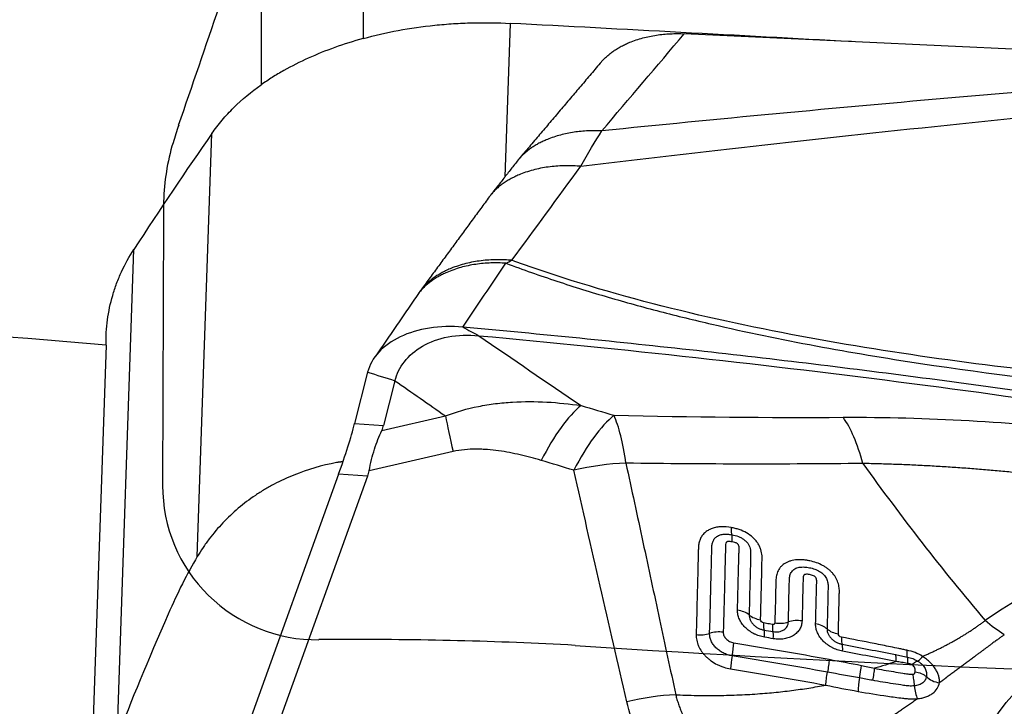
# Model space of a CAD drawing. Units: millimetres. Extents: x 151 to 307, y 214 to 302.
# Drawn here: x 251 to 256, y 250 to 253 of the extents above; entities that cross this region are included whole.
import ezdxf

# ---------------------------------------------------------------- set-up
doc = ezdxf.new("R2010")
doc.units = ezdxf.units.MM
doc.layers.add('1', color=4, linetype='Continuous')
doc.layers.add('CUT', color=1, linetype='Continuous')

msp = doc.modelspace()

# ---------------------------------------------------------------- linework, layer by layer
at = {"layer": '1'}
for p, q in [((251.8825, 255.4777), (251.8825, 252.78)), ((252.4061, 255.4708), (252.4061, 253.0171)), ((253.1631, 253.0953), (253.1359, 252.3061)), ((257.5531, 252.8773), (254.0588, 253.0418)), ((251.553, 250.3537), (251.6282, 252.5297)), ((251.1402, 249.4233), (251.2269, 251.9332)), ((251.0834, 251.4416), (250.9941, 248.8555)), ((252.4294, 251.3019), (252.3626, 251.0388)), ((252.5703, 251.258), (252.512, 251.0286)), ((252.5023, 251.002), (252.8301, 251.0771)), ((252.3626, 251.0388), (252.512, 251.0286)), ((252.869, 250.8939), (252.4373, 250.795)), ((252.2802, 250.7775), (251.4572, 248.4987)), ((252.4296, 250.7673), (251.5998, 248.4699)), ((252.4296, 250.7673), (252.2802, 250.7775))]:
    msp.add_line(p, q, dxfattribs=at)
for centre, major_axis, ratio, start_param, end_param in [((283.2373, 243.7312), (-136.4695, 8.9975), 0.055257, 4.925048, 4.938227), ((250.5047, 243.617), (-4.6615, -11.7264), 0.245915, 3.951974, 4.026257), ((207.1942, 246.7354), (-150.1525, 9.8968), 0.052635, 4.419231, 4.464038), ((253.6024, 250.3585), (0.2315, 0.7658), 0.335075, 0.456213, 1.064444), ((253.6024, 250.3585), (0.02, 0.7998), 0.225088, 5.354861, 5.8431), ((254.7616, 250.3459), (-0.0025, 0.8), 0.342366, 5.365157, 5.842751), ((251.9097, 250.3024), (-0.4592, -0.9695), 0.146539, 2.150807, 2.499873), ((248.9084, 250.506), (-3.606, -0.5661), 0.165218, 3.029618, 3.071005), ((252.6376, 249.394), (-0.5266, 1.4045), 0.671036, 6.08943, 6.121162), ((247.9465, 250.5712), (-4.4933, -0.2624), 0.184653, 3.062615, 3.095394), ((253.6024, 250.3585), (0.78, 0.1778), 0.566512, 1.242608, 1.585466), ((254.3225, 250.5629), (-0.0173, -0.0985), 0.142837, 5.393003, 6.115187), ((257.428, 248.9379), (-2.3487, 0.2644), 0.642759, 4.781383, 5.668363), ((254.2837, 250.3695), (0.0174, 0.0985), 0.137536, 5.39202, 6.115316), ((251.5447, 249.7983), (0.3097, 0.8373), 0.255764, 0.943728, 1.351051), ((253.7777, 253.8517), (-2.8238, -5.2341), 0.073475, 5.561918, 5.759355), ((254.3122, 250.0183), (-0.1, 0.0023), 0.615934, 3.793359, 4.519716), ((254.4729, 250.0893), (-0.1, 0.0027), 0.619259, 0.654306, 1.373443), ((254.4886, 250.0727), (-0.0169, -0.0986), 0.139371, 5.392859, 6.115003), ((254.5341, 250.0649), (0.0171, 0.0985), 0.140953, 2.252839, 2.974986), ((254.5464, 250.0731), (-0.1, 0.0028), 0.620916, 1.369919, 2.089073), ((254.6424, 249.9625), (0.1, -0.0022), 0.623004, 1.35901, 2.085343), ((254.712, 249.9471), (-0.1, 0.0022), 0.624561, 3.770689, 4.497006), ((254.8753, 250.017), (0.1, -0.0026), 0.62801, 3.773282, 4.492459), ((254.1391, 250.0125), (0.1, -0.0029), 0.611285, 4.538449, 5.257582), ((254.2398, 249.905), (-0.1, 0.0023), 0.61345, 4.527716, 5.254071), ((254.4508, 249.8791), (-0.017, -0.0985), 0.133875, 2.250204, 2.973541), ((254.4959, 249.8713), (-0.0172, -0.0985), 0.135438, 2.251782, 2.975117), ((254.8916, 250.0001), (0.0186, 0.0983), 0.153276, 2.265488, 2.987654), ((254.2934, 249.8505), (-0.0161, -0.0987), 0.127573, 1.520605, 2.243963), ((254.8503, 249.8068), (-0.0187, -0.0982), 0.1476, 2.264473, 2.987789), ((254.3169, 249.8364), (0.0156, 0.0988), 0.127292, 1.519886, 2.241999), ((254.9467, 249.7332), (0.0202, 0.0979), 0.138853, 4.7051, 5.410761), ((254.9736, 249.7262), (0.0149, 0.0989), 0.138263, 1.555925, 2.313092)]:
    msp.add_ellipse(centre, major_axis=major_axis, ratio=ratio, start_param=start_param, end_param=end_param, dxfattribs=at)
msp.add_ellipse((257.4266, 248.925), major_axis=(-1.9153, 0.2156), ratio=0.642759, dxfattribs=at)
for points, degree, knots in [([(252.4061, 253.0171), (252.4655, 253.0335), (252.5864, 253.0612), (252.7114, 253.0792), (252.8067, 253.0891), (252.8388, 253.0917), (252.9034, 253.0959), (252.9359, 253.0973), (253.0333, 253.0997), (253.0982, 253.0988), (253.1631, 253.0953)], 3, [0, 0, 0, 0, 0.25, 0.5, 0.5, 0.625, 0.625, 0.75, 0.75, 1, 1, 1, 1]), ([(252.4061, 253.0171), (252.3558, 253.0032), (252.2587, 252.9726), (252.1227, 252.9179), (252.0386, 252.8755), (251.9779, 252.8414), (251.958, 252.8296), (251.9195, 252.8053), (251.9007, 252.7928), (251.8825, 252.78)], 3, [0, 0, 0, 0, 0.25, 0.5, 0.75, 0.75, 0.875, 0.875, 1, 1, 1, 1]), ([(257.5531, 252.8773), (257.1814, 252.8515), (256.8244, 252.8251), (256.1336, 252.7711), (255.7999, 252.7436), (255.1517, 252.6876), (254.8373, 252.6591), (254.2245, 252.6014), (253.9262, 252.5722), (253.6349, 252.5427)], 3, [0, 0, 0, 0, 0.25, 0.25, 0.5, 0.5, 0.75, 0.75, 1, 1, 1, 1]), ([(251.6282, 252.5297), (251.6443, 252.5528), (251.6617, 252.5754), (251.6992, 252.6197), (251.7193, 252.6413), (251.7833, 252.7043), (251.8305, 252.7435), (251.8825, 252.78)], 3, [0, 0, 0, 0, 0.25, 0.25, 0.5, 0.5, 1, 1, 1, 1]), ([(253.5265, 252.3603), (253.8341, 252.3976), (254.1494, 252.4345), (254.798, 252.5075), (255.1314, 252.5435), (255.8197, 252.6146), (256.1747, 252.6497), (256.9111, 252.7185), (257.2926, 252.7523), (257.6909, 252.7854)], 3, [0, 0, 0, 0, 0.25, 0.25, 0.5, 0.5, 0.75, 0.75, 1, 1, 1, 1]), ([(251.0834, 251.4416), (251.0828, 251.4853), (251.0879, 251.5715), (251.1056, 251.6553), (251.1237, 251.7173), (251.1305, 251.7378), (251.1419, 251.7684), (251.146, 251.7785), (251.1544, 251.7986), (251.1763, 251.8485), (251.2029, 251.8963), (251.2269, 251.9332)], 3, [0, 0, 0, 0, 0.25, 0.5, 0.5, 0.625, 0.625, 0.6875, 0.6875, 0.75, 1, 1, 1, 1]), ([(253.1412, 251.8621), (253.2285, 251.8294), (253.316, 251.7987), (253.4917, 251.7406), (253.6678, 251.686), (253.8448, 251.6373), (254.0222, 251.5913), (254.1111, 251.5695), (254.3782, 251.5076), (254.5568, 251.4708), (254.9152, 251.4042), (255.0949, 251.3742), (255.635, 251.2927), (255.9966, 251.2494), (256.7217, 251.1763), (257.0852, 251.1466), (257.4493, 251.1218)], 3, [0, 0, 0, 0, 0.0625, 0.0625, 0.125, 0.1875, 0.1875, 0.25, 0.25, 0.375, 0.375, 0.5, 0.5, 0.75, 0.75, 1, 1, 1, 1]), ([(257.456, 251.1718), (257.0785, 251.1951), (256.7018, 251.2237), (255.8137, 251.3091), (255.3033, 251.3721), (254.5431, 251.5059), (254.2906, 251.5573), (253.7885, 251.6793), (253.5388, 251.7499), (253.2514, 251.8487), (253.2117, 251.8627), (253.1721, 251.8771)], 3, [0, 0, 0, 0, 0.260645, 0.260645, 0.616059, 0.616059, 0.793766, 0.793766, 0.971474, 0.971474, 1, 1, 1, 1]), ([(262.4258, 249.9752), (262.3755, 249.9791), (262.3252, 249.9833), (262.2248, 249.9927), (262.0746, 250.008), (261.9251, 250.027), (261.7265, 250.0557), (261.6275, 250.0717), (261.4796, 250.0981), (261.4303, 250.1073), (261.3321, 250.1265), (261.283, 250.1365), (261.0383, 250.189), (260.8442, 250.2386), (260.6009, 250.2975), (260.5522, 250.3091), (260.4548, 250.3323), (260.3086, 250.3668), (259.3816, 250.5809), (258.4973, 250.7587), (257.5089, 250.9341), (257.3109, 250.9681), (256.9144, 251.0338), (256.3191, 251.129), (255.7218, 251.2144), (254.9236, 251.3197), (254.5236, 251.3682), (253.7226, 251.4569), (253.3214, 251.4971), (252.9196, 251.5334)], 3, [0, 0, 0, 0, 0.015625, 0.015625, 0.03125, 0.0625, 0.0625, 0.09375, 0.09375, 0.109375, 0.109375, 0.125, 0.125, 0.1875, 0.1875, 0.203125, 0.203125, 0.21875, 0.25, 0.5, 0.5, 0.5625, 0.5625, 0.625, 0.75, 0.75, 0.875, 0.875, 1, 1, 1, 1]), ([(253.0019, 251.4896), (253.7474, 251.4216), (255.2282, 251.2591), (256.6982, 251.0391), (257.4281, 250.9143)], 3, [0, 0, 0, 0, 0.501631, 1, 1, 1, 1]), ([(252.8301, 251.0771), (252.885, 251.0983), (252.9416, 251.1143), (253.0284, 251.1317), (253.0578, 251.1364), (253.1166, 251.1438), (253.146, 251.1464), (253.2341, 251.1516), (253.2928, 251.1514), (253.4102, 251.1451), (253.4689, 251.1389), (253.5276, 251.1303)], 3, [0, 0, 0, 0, 0.25, 0.25, 0.375, 0.375, 0.5, 0.5, 0.75, 0.75, 1, 1, 1, 1]), ([(253.5276, 251.1303), (253.4942, 251.103), (253.4593, 251.0647), (253.3899, 250.9692), (253.3553, 250.9121), (253.3224, 250.8483)], 3, [0, 0, 0, 0, 0.5, 0.5, 1, 1, 1, 1]), ([(254.8761, 251.0699), (255.0907, 251.071), (255.3069, 251.0653), (255.743, 251.0406), (255.9628, 251.0215), (256.2955, 250.9827), (256.4069, 250.968), (256.5748, 250.9434), (256.6309, 250.9348), (256.7433, 250.9167), (256.7996, 250.9072), (257.0805, 250.8578), (257.3042, 250.8118), (257.5268, 250.7597)], 3, [0, 0, 0, 0, 0.25, 0.25, 0.5, 0.5, 0.625, 0.625, 0.6875, 0.6875, 0.75, 0.75, 1, 1, 1, 1]), ([(252.4373, 250.795), (252.4447, 250.8345), (252.4541, 250.8714), (252.4758, 250.9402), (252.4882, 250.9723), (252.5023, 251.002)], 3, [0, 0, 0, 0, 0.5, 0.5, 1, 1, 1, 1]), ([(253.3224, 250.8483), (253.287, 250.8589), (253.2512, 250.8686), (253.1784, 250.8853), (253.1415, 250.8924), (253.0849, 250.9002), (253.0658, 250.9023), (253.0367, 250.9045), (253.027, 250.9051), (253.0073, 250.9059), (252.9974, 250.9061), (252.9677, 250.9061), (252.948, 250.9053), (252.9084, 250.9015), (252.8887, 250.8985), (252.869, 250.8939)], 3, [0, 0, 0, 0, 0.25, 0.25, 0.5, 0.5, 0.625, 0.625, 0.6875, 0.6875, 0.75, 0.75, 0.875, 0.875, 1, 1, 1, 1]), ([(252.2699, 250.8371), (252.1932, 250.8228), (252.1199, 250.8014), (252.0152, 250.7592), (251.9812, 250.7434), (251.9315, 250.7171), (251.9152, 250.708), (251.883, 250.6887), (251.8673, 250.6787), (251.7906, 250.627), (251.7349, 250.5801), (251.66, 250.5013), (251.6364, 250.4737), (251.6033, 250.4301), (251.5926, 250.4152), (251.5722, 250.3849), (251.5624, 250.3694), (251.553, 250.3537)], 3, [0, 0, 0, 0, 0.25, 0.25, 0.375, 0.375, 0.4375, 0.4375, 0.5, 0.5, 0.75, 0.75, 0.875, 0.875, 0.9375, 0.9375, 1, 1, 1, 1]), ([(253.7585, 250.8341), (253.7877, 250.6986), (253.8454, 250.4307), (253.931, 250.0339), (253.9871, 249.7726), (254.0148, 249.6435)], 3, [0, 0, 0, 0, 0.341484, 0.674732, 1, 1, 1, 1]), ([(257.4363, 250.4844), (257.4255, 250.4871), (257.4037, 250.4927), (257.371, 250.5009), (257.3382, 250.509), (257.3052, 250.5171), (257.2722, 250.5251), (257.2391, 250.533), (257.2059, 250.5409), (257.1725, 250.5486), (257.139, 250.5564), (257.1055, 250.564), (257.0717, 250.5716), (257.0379, 250.5791), (257.0039, 250.5866), (256.9698, 250.5939), (256.9356, 250.6012), (256.9012, 250.6085), (256.8667, 250.6156), (256.8321, 250.6227), (256.7973, 250.6297), (256.7624, 250.6366), (256.7273, 250.6434), (256.692, 250.6501), (256.6566, 250.6568), (256.6211, 250.6634), (256.5854, 250.6698), (256.5495, 250.6762), (256.5135, 250.6825), (256.4773, 250.6887), (256.441, 250.6948), (256.4045, 250.7009), (256.3678, 250.7068), (256.331, 250.7126), (256.294, 250.7183), (256.2568, 250.7239), (256.2194, 250.7294), (256.1819, 250.7347), (256.1442, 250.74), (256.1064, 250.7452), (256.0683, 250.7502), (256.0301, 250.7551), (255.9917, 250.7599), (255.9532, 250.7646), (255.9145, 250.7691), (255.8756, 250.7735), (255.8365, 250.7778), (255.7972, 250.7819), (255.7578, 250.7859), (255.7182, 250.7898), (255.6785, 250.7935), (255.6386, 250.7971), (255.5985, 250.8005), (255.5582, 250.8038), (255.5178, 250.8069), (255.4772, 250.8099), (255.4364, 250.8127), (255.3955, 250.8153), (255.3544, 250.8178), (255.3132, 250.8202), (255.2717, 250.8223), (255.2302, 250.8243), (255.1885, 250.8261), (255.1466, 250.8277), (255.1046, 250.8292), (255.0624, 250.8305), (255.02, 250.8316), (254.9918, 250.8322), (254.9777, 250.8325)], 3, [0, 0, 0, 0, 0.013336, 0.026696, 0.040081, 0.053495, 0.066937, 0.080412, 0.093919, 0.107461, 0.12104, 0.134657, 0.148314, 0.162013, 0.175755, 0.189543, 0.203376, 0.217258, 0.231189, 0.245171, 0.259206, 0.273295, 0.28744, 0.301641, 0.315901, 0.33022, 0.3446, 0.359043, 0.373549, 0.38812, 0.402757, 0.417461, 0.432234, 0.447076, 0.461989, 0.476974, 0.492032, 0.507164, 0.522372, 0.537655, 0.553015, 0.568454, 0.583971, 0.599569, 0.615248, 0.631008, 0.646851, 0.662778, 0.678789, 0.694885, 0.711067, 0.727336, 0.743693, 0.760137, 0.776671, 0.793295, 0.810009, 0.826813, 0.84371, 0.860699, 0.87778, 0.894955, 0.912225, 0.929588, 0.947047, 0.964602, 0.982253, 1, 1, 1, 1]), ([(254.9777, 250.8325), (255.0764, 250.6954), (255.1779, 250.5594), (255.3874, 250.29), (255.4954, 250.1566), (255.6074, 250.0247)], 3, [0, 0, 0, 0, 0.5, 0.5, 1, 1, 1, 1]), ([(254.3007, 250.5029), (254.2835, 250.5059), (254.2665, 250.5075), (254.2413, 250.5066), (254.2329, 250.5058), (254.2169, 250.503), (254.2093, 250.501), (254.1982, 250.497), (254.1946, 250.4955), (254.1877, 250.4923), (254.1777, 250.487), (254.169, 250.4806), (254.1612, 250.4733), (254.1587, 250.4708), (254.1541, 250.4655), (254.1477, 250.4573), (254.1428, 250.4483), (254.1376, 250.4357), (254.1356, 250.4291), (254.1328, 250.416), (254.132, 250.4093), (254.1314, 250.3991), (254.1313, 250.3957), (254.1312, 250.3889), (254.1309, 250.3787), (254.13, 250.3413), (254.1263, 250.1983), (254.1229, 250.062), (254.1201, 249.9528)], 3, [0, 0, 0, 0, 0.0625, 0.0625, 0.09375, 0.09375, 0.125, 0.125, 0.140625, 0.140625, 0.15625, 0.1875, 0.1875, 0.203125, 0.203125, 0.21875, 0.25, 0.25, 0.28125, 0.28125, 0.3125, 0.3125, 0.328125, 0.328125, 0.34375, 0.375, 0.5, 1, 1, 1, 1]), ([(254.4516, 250.0292), (254.4537, 250.1167), (254.4561, 250.2151), (254.4585, 250.3189), (254.4589, 250.3353), (254.4591, 250.3435), (254.4592, 250.3462), (254.4591, 250.3517), (254.459, 250.3545), (254.4581, 250.3683), (254.4561, 250.3794), (254.4508, 250.3959), (254.4486, 250.4015), (254.4433, 250.4123), (254.4373, 250.423), (254.4298, 250.433), (254.4214, 250.4428), (254.4168, 250.4476), (254.4021, 250.4609), (254.3911, 250.4689), (254.367, 250.4826), (254.3543, 250.4881), (254.3345, 250.4948), (254.3278, 250.4968), (254.3143, 250.5002), (254.3075, 250.5016), (254.3007, 250.5029)], 3, [0, 0, 0, 0, 0.5, 0.5625, 0.59375, 0.59375, 0.609375, 0.609375, 0.625, 0.625, 0.6875, 0.6875, 0.71875, 0.71875, 0.75, 0.78125, 0.78125, 0.8125, 0.8125, 0.875, 0.875, 0.9375, 0.9375, 0.96875, 0.96875, 1, 1, 1, 1]), ([(254.1894, 249.9587), (254.1919, 250.0546), (254.1957, 250.1982), (254.1994, 250.3445), (254.2007, 250.3953), (254.2009, 250.4012), (254.2009, 250.4042), (254.2015, 250.4131), (254.2023, 250.4189), (254.2054, 250.4301), (254.2077, 250.4356), (254.2123, 250.4432), (254.214, 250.4456), (254.218, 250.4501), (254.2202, 250.4523), (254.2274, 250.4581), (254.233, 250.4613), (254.2456, 250.466), (254.2523, 250.4676), (254.2665, 250.4692), (254.2738, 250.4693), (254.2884, 250.4685), (254.2957, 250.4675), (254.3031, 250.4662)], 3, [0, 0, 0, 0, 0.5, 0.75, 0.765625, 0.765625, 0.78125, 0.78125, 0.8125, 0.8125, 0.84375, 0.84375, 0.859375, 0.859375, 0.875, 0.875, 0.90625, 0.90625, 0.9375, 0.9375, 0.96875, 0.96875, 1, 1, 1, 1]), ([(254.3031, 250.4662), (254.3147, 250.4642), (254.3262, 250.4613), (254.3427, 250.4549), (254.3481, 250.4525), (254.3585, 250.4468), (254.3633, 250.4436), (254.3724, 250.4366), (254.3766, 250.4327), (254.3838, 250.4244), (254.3869, 250.4201), (254.3922, 250.411), (254.3942, 250.4063), (254.3974, 250.397), (254.3986, 250.3922), (254.4001, 250.3827), (254.4004, 250.378), (254.4005, 250.3711), (254.4004, 250.3688), (254.4003, 250.3641), (254.4, 250.3526), (254.3993, 250.3225), (254.3967, 250.2207), (254.3944, 250.128), (254.3925, 250.0538)], 3, [0, 0, 0, 0, 0.0625, 0.0625, 0.09375, 0.09375, 0.125, 0.125, 0.15625, 0.15625, 0.1875, 0.1875, 0.21875, 0.21875, 0.25, 0.25, 0.28125, 0.28125, 0.296875, 0.296875, 0.3125, 0.375, 0.5, 1, 1, 1, 1]), ([(254.3052, 250.4296), (254.302, 250.4301), (254.2989, 250.4306), (254.2926, 250.4311), (254.2895, 250.4313), (254.2849, 250.4311), (254.2834, 250.4309), (254.2805, 250.4304), (254.2791, 250.43), (254.2768, 250.4285), (254.2759, 250.4275), (254.2746, 250.4254), (254.274, 250.4243), (254.2718, 250.4184), (254.2713, 250.4134), (254.271, 250.4032), (254.2704, 250.3778), (254.2686, 250.3116), (254.2649, 250.169), (254.2617, 250.0466), (254.2595, 249.9649)], 3, [0, 0, 0, 0, 0.015625, 0.015625, 0.03125, 0.03125, 0.039062, 0.039062, 0.046875, 0.046875, 0.054687, 0.054687, 0.0625, 0.0625, 0.09375, 0.09375, 0.125, 0.25, 0.5, 1, 1, 1, 1]), ([(254.3327, 250.0783), (254.3343, 250.1392), (254.3367, 250.2305), (254.3393, 250.3293), (254.3404, 250.3711), (254.3408, 250.3844), (254.3409, 250.3901), (254.341, 250.3939), (254.3411, 250.3958), (254.3409, 250.4015), (254.3405, 250.4054), (254.3388, 250.4113), (254.3381, 250.4132), (254.3365, 250.416), (254.3359, 250.4169), (254.3344, 250.4186), (254.3335, 250.4194), (254.3306, 250.4215), (254.3285, 250.4227), (254.324, 250.4247), (254.3217, 250.4255), (254.3147, 250.4277), (254.3099, 250.4287), (254.3052, 250.4296)], 3, [0, 0, 0, 0, 0.5, 0.75, 0.8125, 0.84375, 0.859375, 0.859375, 0.875, 0.875, 0.90625, 0.90625, 0.921875, 0.921875, 0.929687, 0.929687, 0.9375, 0.9375, 0.953125, 0.953125, 0.96875, 0.96875, 1, 1, 1, 1]), ([(254.8519, 249.9563), (254.8535, 250.0248), (254.855, 250.0933), (254.8567, 250.1659), (254.8568, 250.1702), (254.8569, 250.1788), (254.8568, 250.1831), (254.8559, 250.1961), (254.8544, 250.2049), (254.8507, 250.2183), (254.8492, 250.2228), (254.8455, 250.2318), (254.8434, 250.2364), (254.8362, 250.2499), (254.8304, 250.2585), (254.8199, 250.2708), (254.8161, 250.2748), (254.8081, 250.2825), (254.7997, 250.2898), (254.7905, 250.2964), (254.7809, 250.3027), (254.7759, 250.3056), (254.7606, 250.3138), (254.75, 250.3184), (254.7279, 250.3262), (254.7168, 250.3293), (254.6999, 250.3329), (254.6943, 250.334), (254.683, 250.3358), (254.6773, 250.3365), (254.6604, 250.338), (254.6494, 250.3382), (254.6277, 250.3368), (254.617, 250.335), (254.602, 250.3308), (254.5972, 250.3291), (254.588, 250.3253), (254.5835, 250.3231), (254.5709, 250.3157), (254.5635, 250.3099), (254.554, 250.3), (254.5511, 250.2964), (254.546, 250.289), (254.5414, 250.2813), (254.5379, 250.2731), (254.535, 250.2647), (254.5338, 250.2604), (254.532, 250.2516), (254.5313, 250.2472), (254.5304, 250.2383), (254.5302, 250.2338), (254.5283, 250.1572), (254.5266, 250.0851), (254.5248, 250.0128)], 3, [0, 0, 0, 0, 0.25, 0.25, 0.265625, 0.265625, 0.28125, 0.28125, 0.3125, 0.3125, 0.328125, 0.328125, 0.34375, 0.34375, 0.375, 0.375, 0.390625, 0.390625, 0.40625, 0.421875, 0.421875, 0.4375, 0.4375, 0.46875, 0.46875, 0.5, 0.5, 0.515625, 0.515625, 0.53125, 0.53125, 0.5625, 0.5625, 0.59375, 0.59375, 0.609375, 0.609375, 0.625, 0.625, 0.65625, 0.65625, 0.671875, 0.671875, 0.6875, 0.703125, 0.703125, 0.71875, 0.71875, 0.734375, 0.734375, 0.75, 0.75, 1, 1, 1, 1]), ([(254.5944, 250.0178), (254.5959, 250.0759), (254.5977, 250.1485), (254.5995, 250.2211), (254.6, 250.2429), (254.6008, 250.25), (254.6036, 250.2602), (254.6047, 250.2635), (254.6077, 250.27), (254.6095, 250.2731), (254.6137, 250.2789), (254.6161, 250.2816), (254.6216, 250.2866), (254.6247, 250.2889), (254.6313, 250.2927), (254.6349, 250.2944), (254.6426, 250.2971), (254.6466, 250.2981), (254.6591, 250.3003), (254.668, 250.3006), (254.6858, 250.2997), (254.6946, 250.2984), (254.7124, 250.2949), (254.7214, 250.2925), (254.7344, 250.288), (254.7386, 250.2862), (254.747, 250.2824), (254.7511, 250.2803), (254.7629, 250.2732), (254.7699, 250.2676), (254.782, 250.255), (254.7868, 250.2482), (254.7939, 250.2337), (254.7962, 250.2265), (254.7982, 250.2154), (254.7986, 250.2118), (254.799, 250.2045), (254.799, 250.2009), (254.7986, 250.183), (254.7968, 250.1113), (254.7951, 250.0395), (254.7937, 249.982)], 3, [0, 0, 0, 0, 0.25, 0.3125, 0.3125, 0.34375, 0.34375, 0.359375, 0.359375, 0.375, 0.375, 0.390625, 0.390625, 0.40625, 0.40625, 0.421875, 0.421875, 0.4375, 0.4375, 0.46875, 0.46875, 0.5, 0.5, 0.53125, 0.53125, 0.546875, 0.546875, 0.5625, 0.5625, 0.59375, 0.59375, 0.625, 0.625, 0.65625, 0.65625, 0.671875, 0.671875, 0.6875, 0.6875, 0.75, 1, 1, 1, 1]), ([(254.7348, 250.0076), (254.7359, 250.0523), (254.7376, 250.1192), (254.7395, 250.1916), (254.7402, 250.2195), (254.7404, 250.2279), (254.7403, 250.2307), (254.7396, 250.2363), (254.7391, 250.2392), (254.737, 250.2449), (254.7355, 250.2478), (254.7302, 250.2524), (254.7269, 250.2541), (254.7202, 250.2569), (254.7168, 250.2579), (254.7098, 250.2598), (254.7064, 250.2605), (254.6994, 250.2618), (254.6959, 250.2623), (254.6889, 250.2629), (254.6854, 250.263), (254.6804, 250.2623), (254.6787, 250.262), (254.676, 250.2606), (254.675, 250.2595), (254.6735, 250.2572), (254.6729, 250.2559), (254.672, 250.2533), (254.6717, 250.252), (254.6702, 250.2455), (254.6703, 250.24), (254.67, 250.2292), (254.6693, 250.2021), (254.6675, 250.1315), (254.6659, 250.0664), (254.6648, 250.0229)], 3, [0, 0, 0, 0, 0.25, 0.375, 0.40625, 0.40625, 0.421875, 0.421875, 0.4375, 0.4375, 0.453125, 0.453125, 0.46875, 0.46875, 0.484375, 0.484375, 0.5, 0.5, 0.515625, 0.515625, 0.53125, 0.53125, 0.539063, 0.539063, 0.546875, 0.546875, 0.554688, 0.554688, 0.5625, 0.5625, 0.59375, 0.59375, 0.625, 0.75, 1, 1, 1, 1]), ([(254.4717, 249.9393), (254.4622, 249.9409), (254.4529, 249.9432), (254.4393, 249.9478), (254.4348, 249.9494), (254.4259, 249.9532), (254.4215, 249.9552), (254.4087, 249.9617), (254.4006, 249.9666), (254.3854, 249.9775), (254.3783, 249.9836), (254.3656, 249.9964), (254.3599, 250.0031), (254.3524, 250.0138), (254.3501, 250.0175), (254.3459, 250.0248), (254.344, 250.0285), (254.339, 250.0398), (254.3365, 250.0474), (254.3332, 250.063), (254.3325, 250.0707), (254.3327, 250.0783)], 3, [0, 0, 0, 0, 0.125, 0.125, 0.1875, 0.1875, 0.25, 0.25, 0.375, 0.375, 0.5, 0.5, 0.625, 0.625, 0.6875, 0.6875, 0.75, 0.75, 0.875, 0.875, 1, 1, 1, 1]), ([(254.3925, 250.0538), (254.3923, 250.0453), (254.3942, 250.0365), (254.3998, 250.024), (254.4021, 250.0199), (254.4076, 250.0119), (254.4108, 250.0081), (254.4178, 250.001), (254.4218, 249.9975), (254.4302, 249.9914), (254.4346, 249.9886), (254.4441, 249.9837), (254.4491, 249.9816), (254.4592, 249.9782), (254.4644, 249.9768), (254.4697, 249.9759)], 3, [0, 0, 0, 0, 0.25, 0.25, 0.375, 0.375, 0.5, 0.5, 0.625, 0.625, 0.75, 0.75, 0.875, 0.875, 1, 1, 1, 1]), ([(254.4673, 250.0125), (254.4629, 250.0133), (254.4588, 250.0158), (254.4532, 250.0219), (254.4515, 250.0256), (254.4516, 250.0292)], 3, [0, 0, 0, 0, 0.5, 0.5, 1, 1, 1, 1]), ([(254.5126, 250.0046), (254.5073, 250.0055), (254.502, 250.0065), (254.4869, 250.0091), (254.4771, 250.0108), (254.4673, 250.0125)], 3, [0, 0, 0, 0, 0.350639, 0.350639, 1, 1, 1, 1]), ([(254.5248, 250.0128), (254.5247, 250.0115), (254.5245, 250.0103), (254.5233, 250.008), (254.5225, 250.0069), (254.5203, 250.0053), (254.5189, 250.0048), (254.5159, 250.0043), (254.5142, 250.0043), (254.5126, 250.0046)], 3, [0, 0, 0, 0, 0.25, 0.25, 0.5, 0.5, 0.75, 0.75, 1, 1, 1, 1]), ([(254.515, 249.9681), (254.5201, 249.9672), (254.5253, 249.9667), (254.5354, 249.9666), (254.5404, 249.9669), (254.5499, 249.9685), (254.5545, 249.9697), (254.5632, 249.9729), (254.5672, 249.9748), (254.5745, 249.9795), (254.5779, 249.9822), (254.5837, 249.9881), (254.5861, 249.9913), (254.5901, 249.9983), (254.5917, 250.002), (254.5938, 250.0097), (254.5943, 250.0137), (254.5944, 250.0178)], 3, [0, 0, 0, 0, 0.125, 0.125, 0.25, 0.25, 0.375, 0.375, 0.5, 0.5, 0.625, 0.625, 0.75, 0.75, 0.875, 0.875, 1, 1, 1, 1]), ([(254.6648, 250.0229), (254.6646, 250.0153), (254.6635, 250.008), (254.6605, 249.9974), (254.6593, 249.9939), (254.6563, 249.9871), (254.6546, 249.9837), (254.6489, 249.9741), (254.6443, 249.9682), (254.6335, 249.9574), (254.6273, 249.9524), (254.6136, 249.9439), (254.6062, 249.9403), (254.5941, 249.936), (254.5899, 249.9347), (254.5815, 249.9325), (254.5771, 249.9316), (254.5639, 249.9295), (254.5547, 249.9288), (254.536, 249.929), (254.5265, 249.9299), (254.517, 249.9315)], 3, [0, 0, 0, 0, 0.125, 0.125, 0.1875, 0.1875, 0.25, 0.25, 0.375, 0.375, 0.5, 0.5, 0.625, 0.625, 0.6875, 0.6875, 0.75, 0.75, 0.875, 0.875, 1, 1, 1, 1]), ([(254.8733, 249.8675), (254.8639, 249.8692), (254.8547, 249.8717), (254.8411, 249.8764), (254.8366, 249.8782), (254.8278, 249.882), (254.8234, 249.8841), (254.8106, 249.8908), (254.8026, 249.8958), (254.7875, 249.9069), (254.7804, 249.913), (254.7676, 249.9258), (254.762, 249.9326), (254.7545, 249.9433), (254.7522, 249.947), (254.748, 249.9544), (254.7461, 249.9581), (254.7411, 249.9693), (254.7386, 249.9769), (254.7353, 249.9924), (254.7346, 250), (254.7348, 250.0076)], 3, [0, 0, 0, 0, 0.125, 0.125, 0.1875, 0.1875, 0.25, 0.25, 0.375, 0.375, 0.5, 0.5, 0.625, 0.625, 0.6875, 0.6875, 0.75, 0.75, 0.875, 0.875, 1, 1, 1, 1]), ([(254.7937, 249.982), (254.7935, 249.9736), (254.7954, 249.9648), (254.801, 249.9523), (254.8034, 249.9481), (254.8089, 249.9401), (254.8121, 249.9363), (254.8191, 249.9291), (254.8231, 249.9257), (254.8315, 249.9195), (254.836, 249.9166), (254.8454, 249.9116), (254.8504, 249.9094), (254.8605, 249.9058), (254.8656, 249.9044), (254.8709, 249.9034)], 3, [0, 0, 0, 0, 0.25, 0.25, 0.375, 0.375, 0.5, 0.5, 0.625, 0.625, 0.75, 0.75, 0.875, 0.875, 1, 1, 1, 1]), ([(255.2852, 249.841), (255.2912, 249.8436), (255.3032, 249.8488), (255.321, 249.8568), (255.3386, 249.8649), (255.356, 249.8732), (255.3732, 249.8816), (255.3902, 249.8902), (255.407, 249.8989), (255.4236, 249.9078), (255.44, 249.9167), (255.4562, 249.9259), (255.4723, 249.9351), (255.4881, 249.9445), (255.5037, 249.9541), (255.5191, 249.9637), (255.5344, 249.9735), (255.5494, 249.9835), (255.5642, 249.9936), (255.5788, 250.0038), (255.5932, 250.0142), (255.6027, 250.0212), (255.6074, 250.0247)], 3, [0, 0, 0, 0, 0.050818, 0.101527, 0.152128, 0.202628, 0.253028, 0.303334, 0.353548, 0.403676, 0.45372, 0.503686, 0.553577, 0.603399, 0.653154, 0.702849, 0.752487, 0.802074, 0.851613, 0.901111, 0.950571, 1, 1, 1, 1]), ([(254.1201, 249.9528), (254.1198, 249.943), (254.1208, 249.9332), (254.1238, 249.9184), (254.1252, 249.9135), (254.1284, 249.9037), (254.1302, 249.8988), (254.1366, 249.8845), (254.1419, 249.8751), (254.1514, 249.8615), (254.1549, 249.8571), (254.1621, 249.8485), (254.1698, 249.8401), (254.1783, 249.8323), (254.1873, 249.8248), (254.192, 249.8211), (254.2066, 249.8107), (254.2168, 249.8045), (254.2331, 249.7963), (254.2386, 249.7938), (254.25, 249.7892), (254.2558, 249.787), (254.2733, 249.7814), (254.2853, 249.7785), (254.2974, 249.7766)], 3, [0, 0, 0, 0, 0.125, 0.125, 0.1875, 0.1875, 0.25, 0.25, 0.375, 0.375, 0.4375, 0.4375, 0.5, 0.5625, 0.5625, 0.625, 0.625, 0.75, 0.75, 0.8125, 0.8125, 0.875, 0.875, 1, 1, 1, 1]), ([(254.3051, 249.8434), (254.2972, 249.8447), (254.2894, 249.8466), (254.274, 249.8516), (254.2666, 249.8546), (254.2525, 249.8617), (254.2457, 249.8659), (254.233, 249.875), (254.2272, 249.8799), (254.2166, 249.8905), (254.2118, 249.8962), (254.2036, 249.908), (254.2002, 249.9141), (254.1946, 249.9267), (254.1925, 249.9332), (254.1899, 249.946), (254.1893, 249.9524), (254.1894, 249.9587)], 3, [0, 0, 0, 0, 0.125, 0.125, 0.25, 0.25, 0.375, 0.375, 0.5, 0.5, 0.625, 0.625, 0.75, 0.75, 0.875, 0.875, 1, 1, 1, 1]), ([(254.2595, 249.9649), (254.2594, 249.9619), (254.2597, 249.9589), (254.261, 249.9529), (254.2619, 249.9499), (254.2645, 249.944), (254.2661, 249.9411), (254.2699, 249.9356), (254.2721, 249.9329), (254.277, 249.9278), (254.2797, 249.9255), (254.2855, 249.9212), (254.2887, 249.9192), (254.2953, 249.9157), (254.2987, 249.9143), (254.3059, 249.9119), (254.3096, 249.911), (254.3133, 249.9104)], 3, [0, 0, 0, 0, 0.125, 0.125, 0.25, 0.25, 0.375, 0.375, 0.5, 0.5, 0.625, 0.625, 0.75, 0.75, 0.875, 0.875, 1, 1, 1, 1]), ([(254.8681, 249.9394), (254.8637, 249.9402), (254.8595, 249.9427), (254.8536, 249.9489), (254.8518, 249.9527), (254.8519, 249.9563)], 3, [0, 0, 0, 0, 0.5, 0.5, 1, 1, 1, 1]), ([(255.2044, 249.8725), (255.2009, 249.8732), (255.1974, 249.8739), (255.1904, 249.8754), (255.1799, 249.8775), (255.1555, 249.8826), (255.1065, 249.8925), (255.0085, 249.9122), (254.9243, 249.9286), (254.8681, 249.9394)], 3, [0, 0, 0, 0, 0.03125, 0.03125, 0.0625, 0.125, 0.25, 0.5, 1, 1, 1, 1]), ([(255.7056, 249.9523), (255.6444, 249.9079), (255.5548, 249.8412), (255.4796, 249.7852), (255.4045, 249.7292), (255.388, 249.7169), (255.3718, 249.7049)], 2, [0, 0, 0, 0.4563, 0.4563, 0.912601, 0.912601, 1, 1, 1]), ([(255.1484, 249.8143), (255.149, 249.8235), (255.1491, 249.8314), (255.1481, 249.8435), (255.1471, 249.8476), (255.1456, 249.8497)], 3, [0, 0, 0, 0, 0.5, 0.5, 1, 1, 1, 1]), ([(255.1456, 249.8497), (255.1558, 249.8477), (255.171, 249.8446), (255.1863, 249.8414), (255.1965, 249.8393), (255.2016, 249.8383), (255.2066, 249.8372)], 3, [0, 0, 0, 0, 0.5, 0.75, 0.75, 1, 1, 1, 1]), ([(255.2044, 249.8725), (255.2037, 249.8632), (255.2035, 249.8553), (255.2042, 249.8433), (255.2052, 249.8392), (255.2066, 249.8372)], 3, [0, 0, 0, 0, 0.5, 0.5, 1, 1, 1, 1]), ([(255.2852, 249.841), (255.2727, 249.8486), (255.2597, 249.8549), (255.2327, 249.8653), (255.2186, 249.8693), (255.2044, 249.8724)], 3, [0, 0, 0, 0, 0.5, 0.5, 1, 1, 1, 1]), ([(255.2066, 249.8372), (255.2075, 249.8354), (255.208, 249.8316), (255.2078, 249.8206), (255.2072, 249.8134), (255.2062, 249.8048)], 3, [0, 0, 0, 0, 0.5, 0.5, 1, 1, 1, 1]), ([(255.2066, 249.8372), (255.216, 249.8351), (255.2253, 249.8325), (255.2433, 249.8259), (255.252, 249.8219), (255.2602, 249.8168)], 3, [0, 0, 0, 0, 0.5, 0.5, 1, 1, 1, 1]), ([(255.2602, 249.8168), (255.2624, 249.8172), (255.2657, 249.8195), (255.2742, 249.8278), (255.2794, 249.8337), (255.2852, 249.841)], 3, [0, 0, 0, 0, 0.5, 0.5, 1, 1, 1, 1]), ([(255.3717, 249.705), (255.372, 249.7078), (255.372, 249.7106), (255.372, 249.7163), (255.3718, 249.7191), (255.371, 249.7277), (255.37, 249.7335), (255.3668, 249.7452), (255.3647, 249.7511), (255.3593, 249.763), (255.3561, 249.7689), (255.3486, 249.7807), (255.3442, 249.7866), (255.3347, 249.7982), (255.3295, 249.8039), (255.3181, 249.815), (255.312, 249.8206), (255.3023, 249.8284), (255.2989, 249.831), (255.2921, 249.8361), (255.2886, 249.8386), (255.2851, 249.8409)], 3, [0, 0, 0, 0, 0.0625, 0.0625, 0.125, 0.125, 0.25, 0.25, 0.375, 0.375, 0.5, 0.5, 0.625, 0.625, 0.75, 0.75, 0.875, 0.875, 0.9375, 0.9375, 1, 1, 1, 1]), ([(254.8045, 249.8259), (254.8039, 249.8166), (254.8028, 249.8059), (254.7998, 249.7833), (254.7978, 249.7713), (254.7956, 249.7595)], 3, [0, 0, 0, 0, 0.5, 0.5, 1, 1, 1, 1]), ([(255.0376, 249.7797), (255.0366, 249.771), (255.0352, 249.7611), (255.0315, 249.74), (255.0293, 249.7288), (255.0268, 249.7177)], 3, [0, 0, 0, 0, 0.5, 0.5, 1, 1, 1, 1]), ([(255.0376, 249.7797), (255.07, 249.7735), (255.1025, 249.7677), (255.1513, 249.7595), (255.1758, 249.7556), (255.2003, 249.752), (255.2167, 249.7497), (255.2249, 249.7486), (255.2331, 249.749)], 3, [0, 0, 0, 0, 0.5, 0.5, 0.75, 0.875, 0.875, 1, 1, 1, 1]), ([(255.2062, 249.8049), (255.2014, 249.8057), (255.1966, 249.8065), (255.1869, 249.8081), (255.1724, 249.8104), (255.158, 249.8127), (255.1484, 249.8143)], 3, [0, 0, 0, 0, 0.25, 0.25, 0.5, 1, 1, 1, 1]), ([(255.2308, 249.7971), (255.229, 249.7982), (255.227, 249.7991), (255.223, 249.8007), (255.221, 249.8013), (255.2147, 249.8031), (255.2105, 249.8041), (255.2062, 249.8048)], 3, [0, 0, 0, 0, 0.25, 0.25, 0.5, 0.5, 1, 1, 1, 1]), ([(255.2308, 249.7971), (255.2371, 249.8036), (255.2429, 249.8087), (255.2529, 249.8154), (255.2571, 249.817), (255.2602, 249.8168)], 3, [0, 0, 0, 0, 0.5, 0.5, 1, 1, 1, 1]), ([(255.2468, 249.7617), (255.2472, 249.7647), (255.2473, 249.7677), (255.2469, 249.7739), (255.2464, 249.777), (255.2443, 249.7834), (255.2426, 249.7865), (255.2377, 249.7924), (255.2345, 249.7949), (255.2308, 249.7971)], 3, [0, 0, 0, 0, 0.25, 0.25, 0.5, 0.5, 0.75, 0.75, 1, 1, 1, 1]), ([(255.2602, 249.8168), (255.2645, 249.8141), (255.2686, 249.8112), (255.2762, 249.8052), (255.2798, 249.8021), (255.2861, 249.7955), (255.2891, 249.7921), (255.2941, 249.7851), (255.2962, 249.7816), (255.2998, 249.7746), (255.3012, 249.771), (255.3034, 249.764), (255.3049, 249.757), (255.3053, 249.7502), (255.3053, 249.7434), (255.3051, 249.74), (255.3047, 249.7367)], 3, [0, 0, 0, 0, 0.125, 0.125, 0.25, 0.25, 0.375, 0.375, 0.5, 0.5, 0.625, 0.625, 0.75, 0.875, 0.875, 1, 1, 1, 1]), ([(254.787, 249.693), (254.7875, 249.7024), (254.7886, 249.713), (254.7915, 249.7357), (254.7934, 249.7476), (254.7956, 249.7595)], 3, [0, 0, 0, 0, 0.5, 0.5, 1, 1, 1, 1]), ([(255.2331, 249.749), (255.2353, 249.7491), (255.2374, 249.7494), (255.2403, 249.7502), (255.2412, 249.7505), (255.2427, 249.7515), (255.2433, 249.7522), (255.2447, 249.7541), (255.2453, 249.7556), (255.2463, 249.7586), (255.2466, 249.7601), (255.2468, 249.7617)], 3, [0, 0, 0, 0, 0.25, 0.25, 0.375, 0.375, 0.5, 0.5, 0.75, 0.75, 1, 1, 1, 1]), ([(255.2331, 249.749), (255.2353, 249.741), (255.2372, 249.7316), (255.24, 249.7113), (255.241, 249.7003), (255.2415, 249.6892)], 3, [0, 0, 0, 0, 0.5, 0.5, 1, 1, 1, 1]), ([(255.3047, 249.7367), (255.3038, 249.7307), (255.302, 249.725), (255.2975, 249.7168), (255.2957, 249.7142), (255.2915, 249.7093), (255.289, 249.707), (255.2807, 249.7006), (255.274, 249.6971), (255.2586, 249.6918), (255.2503, 249.6901), (255.2415, 249.6892)], 3, [0, 0, 0, 0, 0.25, 0.25, 0.375, 0.375, 0.5, 0.5, 0.75, 0.75, 1, 1, 1, 1]), ([(255.2468, 249.7617), (255.258, 249.7599), (255.2687, 249.7569), (255.2884, 249.7484), (255.2973, 249.743), (255.3047, 249.7367)], 3, [0, 0, 0, 0, 0.5, 0.5, 1, 1, 1, 1]), ([(255.3047, 249.7367), (255.313, 249.7285), (255.3233, 249.7214), (255.3462, 249.7105), (255.3589, 249.7067), (255.3717, 249.7049)], 3, [0, 0, 0, 0, 0.5, 0.5, 1, 1, 1, 1]), ([(254.0148, 249.6435), (254.0187, 249.6433), (254.0263, 249.643), (254.072, 249.6412), (254.151, 249.6393), (254.2617, 249.6399), (254.3693, 249.6436), (254.455, 249.6493), (254.52, 249.6551), (254.5657, 249.6599), (254.6108, 249.6653), (254.6556, 249.6713), (254.6998, 249.6779), (254.7437, 249.6851), (254.7725, 249.6904), (254.787, 249.693)], 3, [0, 0, 0, 0, 0.014445, 0.028829, 0.172084, 0.312336, 0.449666, 0.584155, 0.644119, 0.703882, 0.763454, 0.822843, 0.882057, 0.941107, 1, 1, 1, 1]), ([(255.2415, 249.6892), (255.2325, 249.6883), (255.2234, 249.6882), (255.2099, 249.6891), (255.2054, 249.6896), (255.1964, 249.6907), (255.174, 249.6937), (255.1516, 249.697), (255.0979, 249.7052), (255.0623, 249.7113), (255.0268, 249.7177)], 3, [0, 0, 0, 0, 0.125, 0.125, 0.1875, 0.1875, 0.25, 0.5, 0.5, 1, 1, 1, 1]), ([(255.2415, 249.6892), (255.2433, 249.6764), (255.2458, 249.6639), (255.2516, 249.6412), (255.255, 249.6311), (255.2586, 249.6229)], 3, [0, 0, 0, 0, 0.5, 0.5, 1, 1, 1, 1]), ([(255.2586, 249.6229), (255.2663, 249.6238), (255.2738, 249.6251), (255.2883, 249.6283), (255.2953, 249.6304), (255.3085, 249.635), (255.3148, 249.6377), (255.3265, 249.6437), (255.3319, 249.6471), (255.3469, 249.6581), (255.3547, 249.6665), (255.3663, 249.685), (255.3698, 249.6948), (255.3717, 249.7049)], 3, [0, 0, 0, 0, 0.125, 0.125, 0.25, 0.25, 0.375, 0.375, 0.5, 0.5, 0.75, 0.75, 1, 1, 1, 1]), ([(254.0149, 249.6435), (254.0159, 249.6395), (254.0179, 249.6316), (254.0213, 249.6197), (254.0249, 249.6078), (254.0288, 249.5958), (254.033, 249.5838), (254.0375, 249.5718), (254.0422, 249.5598), (254.0472, 249.5477), (254.0525, 249.5356), (254.058, 249.5236), (254.0638, 249.5115), (254.0699, 249.4995), (254.0763, 249.4875), (254.0829, 249.4755), (254.0898, 249.4636), (254.0969, 249.4517), (254.1044, 249.4399), (254.112, 249.4281), (254.12, 249.4164), (254.1299, 249.4025), (254.1419, 249.3864), (254.1564, 249.3681), (254.1718, 249.3498), (254.188, 249.3317), (254.2051, 249.3136), (254.223, 249.2958), (254.2418, 249.2781), (254.2614, 249.2608), (254.2819, 249.2438), (254.3031, 249.2271), (254.3178, 249.2164), (254.3252, 249.211)], 3, [0, 0, 0, 0, 0.023183, 0.046594, 0.070227, 0.094077, 0.118137, 0.1424, 0.16686, 0.19151, 0.216342, 0.241349, 0.266525, 0.291861, 0.31735, 0.342984, 0.368756, 0.394658, 0.420683, 0.446821, 0.473067, 0.499412, 0.541511, 0.584425, 0.628112, 0.672527, 0.717628, 0.763366, 0.809697, 0.856573, 0.903946, 0.951771, 1, 1, 1, 1]), ([(254.9535, 249.6608), (255.0039, 249.6518), (255.0546, 249.6433), (255.1309, 249.6324), (255.1564, 249.629), (255.1884, 249.6253), (255.1948, 249.6246), (255.2076, 249.6232), (255.214, 249.6226), (255.2333, 249.6216), (255.2461, 249.6218), (255.2586, 249.6229)], 3, [0, 0, 0, 0, 0.5, 0.5, 0.75, 0.75, 0.8125, 0.8125, 0.875, 0.875, 1, 1, 1, 1]), ([(254.1235, 249.0625), (254.0777, 249.0984), (254.0356, 249.137), (253.978, 249.1986), (253.9598, 249.2199), (253.9338, 249.2526), (253.9253, 249.2637), (253.9089, 249.2863), (253.901, 249.2977), (253.8625, 249.3555), (253.8363, 249.4034), (253.7928, 249.5027), (253.7755, 249.5541), (253.7632, 249.6074)], 3, [0, 0, 0, 0, 0.25, 0.25, 0.375, 0.375, 0.4375, 0.4375, 0.5, 0.5, 0.75, 0.75, 1, 1, 1, 1]), ([(255.2587, 249.6228), (255.1696, 249.5593), (255.09, 249.5064), (254.7692, 249.2934), (254.428, 249.1423)], 2, [0, 0, 0, 0.242475, 0.242475, 1, 1, 1])]:
    msp.add_open_spline(points, degree=degree, knots=knots, dxfattribs=at)
for points, weights in [([(253.6333, 252.8987), (253.7693, 253.0554), (254.0588, 253.0418)], [0.915089830007, 0.826978326298, 1]), ([(253.6349, 252.5427), (253.3457, 252.5563), (253.2096, 252.3999)], [1, 0.827111197379, 0.914954654396]), ([(253.5265, 252.3603), (253.2046, 252.3891), (253.0617, 252.2116)], [1, 0.803408618992, 0.915238165097]), ([(253.1406, 251.8623), (252.8258, 251.8826), (252.6913, 251.7071)], [1, 0.811578963972, 0.921711248498]), ([(253.1722, 251.8771), (252.8489, 251.9063), (252.7062, 251.7276)], [1, 0.802549490755, 0.915781374041])]:
    msp.add_rational_spline(points, weights, degree=2, dxfattribs=at)
for points, degree in [([(253.6349, 252.5427), (253.7762, 252.709), (253.9175, 252.8754), (254.0588, 253.0418)], 3), ([(253.6325, 252.8978), (253.2086, 252.3987)], 1), ([(253.5265, 252.3603), (253.5646, 252.4274), (253.6009, 252.4888), (253.6349, 252.5427)], 3), ([(253.2086, 252.3987), (253.0612, 252.211)], 1), ([(253.1722, 251.8771), (253.2903, 252.0381), (253.4084, 252.1992), (253.5265, 252.3603)], 3), ([(253.0612, 252.211), (252.7064, 251.7279)], 1), ([(252.9195, 251.5334), (252.9931, 251.6426), (253.0668, 251.7522), (253.1406, 251.8623)], 3), ([(253.1406, 251.8623), (253.1512, 251.8676), (253.1617, 251.8725), (253.1722, 251.8771)], 3), ([(252.691, 251.7066), (252.4712, 251.3862)], 1), ([(252.7063, 251.7278), (252.691, 251.7067)], 1), ([(252.9196, 251.5334), (252.8611, 251.5387), (252.7441, 251.5354), (252.5906, 251.4893), (252.4777, 251.4088), (252.4388, 251.3388), (252.4294, 251.3019)], 3), ([(252.9196, 251.5334), (252.947, 251.5188), (252.9745, 251.5042), (253.0019, 251.4896)], 3), ([(252.5703, 251.258), (252.5789, 251.2922), (252.6117, 251.3589), (252.7052, 251.4413), (252.8396, 251.491), (252.9477, 251.4946), (253.0019, 251.4896)], 3), ([(253.0019, 251.4896), (253.1767, 251.3695), (253.352, 251.2496), (253.5276, 251.1303)], 3), ([(252.4294, 251.3019), (252.4763, 251.2873), (252.5233, 251.2726), (252.5703, 251.258)], 3), ([(252.5703, 251.258), (252.6567, 251.1976), (252.7433, 251.1373), (252.8301, 251.0771)], 3), ([(253.5276, 251.1303), (253.5842, 251.1136), (253.6407, 251.0969), (253.6972, 251.0801)], 3), ([(252.8301, 251.0771), (252.8406, 251.0261), (252.8538, 250.9639), (252.869, 250.8939)], 3), ([(253.6972, 251.0801), (254.0973, 251.0711), (254.4903, 251.068), (254.8761, 251.0699)], 3), ([(252.2994, 250.8422), (252.2895, 250.8406), (252.2797, 250.8389), (252.2699, 250.8371)], 3), ([(253.4903, 250.7977), (253.4344, 250.8146), (253.3784, 250.8315), (253.3224, 250.8483)], 3), ([(253.7632, 249.6074), (253.672, 250.0041), (253.5807, 250.4008), (253.4903, 250.7977)], 3), ([(254.9777, 250.8325), (254.5787, 250.8281), (254.1723, 250.8284), (253.7585, 250.8341)], 3), ([(255.7056, 249.9523), (255.6721, 249.9723), (255.6388, 249.9969), (255.6074, 250.0247)], 3), ([(254.4697, 249.9759), (254.4848, 249.9733), (254.4999, 249.9707), (254.515, 249.9681)], 3), ([(254.517, 249.9315), (254.5019, 249.9341), (254.4868, 249.9367), (254.4717, 249.9393)], 3), ([(254.3133, 249.9104), (254.4775, 249.8839), (254.6412, 249.8557), (254.8045, 249.8259)], 3), ([(254.8709, 249.9034), (254.9627, 249.886), (255.0542, 249.8681), (255.1456, 249.8497)], 3), ([(254.7956, 249.7595), (254.6326, 249.7891), (254.4691, 249.8171), (254.3051, 249.8434)], 3), ([(255.1483, 249.8142), (255.0568, 249.8325), (254.9652, 249.8502), (254.8733, 249.8675)], 3), ([(254.8045, 249.8259), (254.8598, 249.8158), (254.915, 249.8053), (254.9701, 249.794)], 3), ([(254.9701, 249.794), (254.9927, 249.7894), (255.0152, 249.7847), (255.0377, 249.7797)], 3), ([(255.1483, 249.8143), (255.1121, 249.8019), (255.0751, 249.7904), (255.0377, 249.7797)], 3), ([(254.2974, 249.7766), (254.4611, 249.7504), (254.6243, 249.7225), (254.787, 249.693)], 3), ([(254.9601, 249.7297), (254.9052, 249.7395), (254.8504, 249.7495), (254.7956, 249.7595)], 3), ([(255.0268, 249.7177), (255.0046, 249.7218), (254.9824, 249.7257), (254.9601, 249.7297)], 3), ([(254.7869, 249.693), (254.8423, 249.6818), (254.8978, 249.6708), (254.9535, 249.6608)], 3), ([(254.0149, 249.6435), (253.9319, 249.6395), (253.8466, 249.6273), (253.7632, 249.6074)], 3)]:
    msp.add_open_spline(points, degree=degree, dxfattribs=at)
at = {"layer": 'CUT'}
for p, q in [((251.4572, 252.5716), (251.4572, 252.5716)), ((251.4281, 252.4816), (251.4281, 252.4816)), ((251.38, 252.18), (251.38, 252.18)), ((251.3789, 252.1078), (251.3744, 250.7189)), ((251.3744, 250.7189), (251.3744, 250.7189)), ((252.1779, 249.9268), (252.1779, 249.9268))]:
    msp.add_line(p, q, dxfattribs=at)
for centre, radius, start, end in [((95.1355, 306.3217), 165.3044, 341.02481, 341.472897), ((253.7709, 251.775), 2.447, 161.0023, 163.2158), ((252.5244, 252.152), 1.1448, 163.2689, 178.6026), ((254.4942, 252.0978), 3.1153, 178.4896, 179.8177), ((252.1663, 250.7182), 0.7919, 179.9488, 270.8395), ((252.502, 200.2079), 49.72, 90.24806, 90.37346), ((252.3832, 229.4168), 20.5109, 86.884, 90.26945), ((259.427, 339.2099), 89.5092, 266.202061, 268.916453)]:
    msp.add_arc(centre, radius, start, end, dxfattribs=at)

doc.saveas('drawing.dxf')
